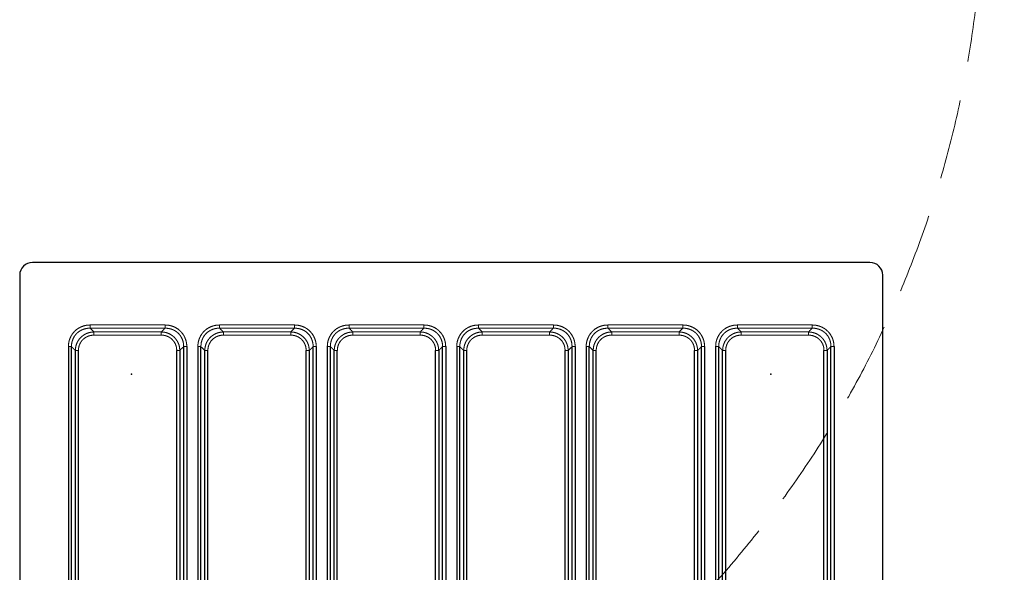
# Model space of a CAD drawing. Units: millimetres. Extents: x 0 to 28804, y 0 to 19939.
# Drawn here: x 18517 to 20057, y 9662 to 10527 of the extents above; entities that cross this region are included whole.
import ezdxf

# ---------------------------------------------------------------- set-up
doc = ezdxf.new("R2010")
doc.units = ezdxf.units.MM
doc.header["$LTSCALE"] = 500
doc.linetypes.add('HIDDEN', pattern=[0.375, 0.25, -0.125])
doc.linetypes.add('PHANTOM', pattern=[2.5, 1.25, -0.25, 0.25, -0.25, 0.25, -0.25])
doc.layers.add('AM_5', color=3, linetype='Continuous', lineweight=25)
doc.layers.add('EN_SAFETYZONE', color=30, linetype='HIDDEN', lineweight=70)
doc.layers.add('OMNI_ATT', color=200, linetype='Continuous')
doc.styles.add('TXT_ROMANS', font='Romans.shx', dxfattribs={"height": 180})
doc.dimstyles.new('ISO-25$0', dxfattribs={"dimtxt": 2.5, "dimasz": 2.5, "dimexe": 1.25, "dimexo": 0.625, "dimtad": 1, "dimtxsty": 'Standard', "dimcen": 2.5, "dimadec": 0, "dimazin": 0, "dimtfac": 1, "dimtmove": 0, "dimatfit": 3, "dimfxl": 1, "dimarcsym": 0})

# ---------------------------------------------------------------- blocks, each defined once
blk = doc.blocks.new('rofp3035')
at = {"color": 7, "linetype": 'Continuous', "lineweight": 30}
for p, q in [((362.9, 1414.6), (317.9, 1414.6)), ((1627.9, 1414.6), (1570.5, 1414.6)), ((1647.9, 1341.9), (1647.9, 1394.6)), ((1647.9, 101.8), (1647.9, 1341.9))]:
    blk.add_line(p, q, dxfattribs=at)
at = {"color": 7, "linetype": 'PHANTOM', "lineweight": 0}
for p, q in [((408, 1316.7), (525.2, 1316.7)), ((408, 1316.7), (408, 1311.7)), ((525.2, 1311.7), (408, 1311.7)), ((525.2, 1316.7), (525.2, 1311.7)), ((610.5, 1316.7), (727.7, 1316.7)), ((610.5, 1311.7), (610.5, 1316.7)), ((727.7, 1311.7), (610.5, 1311.7)), ((727.7, 1311.7), (727.7, 1316.7)), ((813, 1316.7), (930.2, 1316.7)), ((813, 1311.7), (813, 1316.7)), ((930.2, 1311.7), (813, 1311.7)), ((930.2, 1311.7), (930.2, 1316.7)), ((1132.7, 1316.7), (1015.5, 1316.7)), ((1015.5, 1311.7), (1015.5, 1316.7)), ((1015.5, 1311.7), (1132.7, 1311.7)), ((1132.7, 1311.7), (1132.7, 1316.7)), ((1335.2, 1316.7), (1218, 1316.7)), ((1218, 1311.7), (1218, 1316.7)), ((1218, 1311.7), (1335.2, 1311.7)), ((1335.2, 1311.7), (1335.2, 1316.7)), ((1537.7, 1316.7), (1420.5, 1316.7)), ((1420.5, 1316.7), (1420.5, 1311.7)), ((1420.5, 1311.7), (1537.7, 1311.7)), ((1537.7, 1316.7), (1537.7, 1311.7)), ((414, 1305.8), (519.3, 1305.8)), ((414, 1305.8), (414, 1300.8)), ((519.3, 1300.8), (414, 1300.8)), ((519.3, 1305.8), (519.3, 1300.8)), ((616.5, 1305.8), (721.8, 1305.8)), ((616.5, 1305.8), (616.5, 1300.8)), ((721.8, 1300.8), (616.5, 1300.8)), ((721.8, 1305.8), (721.8, 1300.8)), ((819, 1305.8), (924.3, 1305.8)), ((819, 1300.8), (819, 1305.8)), ((924.3, 1300.8), (819, 1300.8)), ((924.3, 1300.8), (924.3, 1305.8)), ((1126.8, 1305.8), (1021.5, 1305.8)), ((1021.5, 1300.8), (1021.5, 1305.8)), ((1021.5, 1300.8), (1126.8, 1300.8)), ((1126.8, 1300.8), (1126.8, 1305.8)), ((1329.3, 1305.8), (1224, 1305.8)), ((1224, 1305.8), (1224, 1300.8)), ((1224, 1300.8), (1329.3, 1300.8)), ((1329.3, 1305.8), (1329.3, 1300.8)), ((1531.8, 1305.8), (1426.5, 1305.8)), ((1426.5, 1305.8), (1426.5, 1300.8)), ((1426.5, 1300.8), (1531.8, 1300.8)), ((1531.8, 1305.8), (1531.8, 1300.8)), ((374, 141), (374, 1282.9)), ((378.9, 1282.8), (378.9, 143.2)), ((554.4, 143.2), (554.4, 1282.8)), ((559.2, 1282.9), (559.2, 141)), ((576.5, 141), (576.5, 1282.9)), ((581.4, 1282.8), (581.4, 143.2)), ((756.9, 143.2), (756.9, 1282.8)), ((761.7, 1282.9), (761.7, 141)), ((779, 141), (779, 1282.9)), ((783.9, 1282.8), (783.9, 143.2)), ((959.4, 143.2), (959.4, 1282.8)), ((964.2, 1282.9), (964.2, 141)), ((981.5, 1282.9), (981.5, 141)), ((986.4, 143.2), (986.4, 1282.8)), ((1161.9, 1282.8), (1161.9, 143.2)), ((1166.7, 141), (1166.7, 1282.9)), ((1184, 1282.9), (1184, 141)), ((1188.9, 143.2), (1188.9, 1282.8)), ((1364.4, 1282.8), (1364.4, 143.2)), ((1369.2, 141), (1369.2, 1282.9)), ((1386.5, 1282.9), (1386.5, 141)), ((1391.4, 143.2), (1391.4, 1282.8)), ((1566.9, 1282.8), (1566.9, 143.2)), ((1571.7, 141), (1571.7, 1282.9)), ((384.9, 187.2), (384.9, 1276.8)), ((389.7, 1276.8), (389.7, 189.4)), ((543.5, 189.4), (543.5, 1276.8)), ((548.3, 1276.8), (548.3, 187.2)), ((587.4, 187.2), (587.4, 1276.8)), ((592.2, 1276.8), (592.2, 189.4)), ((746, 189.4), (746, 1276.8)), ((750.8, 1276.8), (750.8, 187.2)), ((789.9, 187.2), (789.9, 1276.8)), ((794.7, 1276.8), (794.7, 189.4)), ((948.5, 189.4), (948.5, 1276.8)), ((953.3, 1276.8), (953.3, 187.2)), ((992.4, 1276.8), (992.4, 187.2)), ((997.2, 189.4), (997.2, 1276.8)), ((1151, 1276.8), (1151, 189.4)), ((1155.8, 187.2), (1155.8, 1276.8)), ((1194.9, 1276.8), (1194.9, 187.2)), ((1199.7, 189.4), (1199.7, 1276.8)), ((1353.5, 1276.8), (1353.5, 189.4)), ((1358.3, 187.2), (1358.3, 1276.8)), ((1397.4, 1276.8), (1397.4, 187.2)), ((1402.2, 189.4), (1402.2, 1276.8)), ((1556, 1276.8), (1556, 189.4)), ((1560.8, 187.2), (1560.8, 1276.8))]:
    blk.add_line(p, q, dxfattribs=at)
at = {"color": 7}
for p, q in [((374, 1282.9), (374, 141)), ((378.9, 143.2), (378.9, 1282.8)), ((554.4, 143.2), (554.4, 1282.8)), ((559.2, 1282.9), (559.2, 141)), ((576.5, 1282.9), (576.5, 141)), ((581.4, 143.2), (581.4, 1282.8)), ((756.9, 143.2), (756.9, 1282.8)), ((761.7, 1282.9), (761.7, 141)), ((779, 1282.9), (779, 141)), ((783.9, 143.2), (783.9, 1282.8)), ((959.4, 143.2), (959.4, 1282.8)), ((964.2, 1282.9), (964.2, 141)), ((981.5, 1282.9), (981.5, 141)), ((986.4, 143.2), (986.4, 1282.8)), ((1161.9, 143.2), (1161.9, 1282.8)), ((1166.7, 1282.9), (1166.7, 141)), ((1184, 1282.9), (1184, 141)), ((1188.9, 143.2), (1188.9, 1282.8)), ((1364.4, 143.2), (1364.4, 1282.8)), ((1369.2, 1282.9), (1369.2, 141)), ((1386.5, 1282.9), (1386.5, 141)), ((1391.4, 143.2), (1391.4, 1282.8)), ((1566.9, 143.2), (1566.9, 1282.8)), ((1571.7, 1282.9), (1571.7, 141)), ((384.9, 187.2), (384.9, 1276.8)), ((389.7, 189.4), (389.7, 1276.8)), ((543.5, 189.4), (543.5, 1276.8)), ((548.3, 1276.8), (548.3, 187.2)), ((587.4, 187.2), (587.4, 1276.8)), ((592.2, 189.4), (592.2, 1276.8)), ((746, 189.4), (746, 1276.8)), ((750.8, 1276.8), (750.8, 187.2)), ((789.9, 187.2), (789.9, 1276.8)), ((794.7, 189.4), (794.7, 1276.8)), ((948.5, 189.4), (948.5, 1276.8)), ((953.3, 1276.8), (953.3, 187.2)), ((992.4, 187.2), (992.4, 1276.8)), ((997.2, 189.4), (997.2, 1276.8)), ((1151, 189.4), (1151, 1276.8)), ((1155.8, 1276.8), (1155.8, 187.2)), ((1194.9, 187.2), (1194.9, 1276.8)), ((1199.7, 189.4), (1199.7, 1276.8)), ((1353.5, 189.4), (1353.5, 1276.8)), ((1358.3, 1276.8), (1358.3, 187.2)), ((1397.4, 187.2), (1397.4, 1276.8)), ((1402.2, 189.4), (1402.2, 1276.8)), ((1556, 189.4), (1556, 1276.8)), ((1560.8, 1276.8), (1560.8, 187.2))]:
    blk.add_line(p, q, dxfattribs=at)
at = {"color": 7, "linetype": 'Continuous', "lineweight": 30}
for centre, start, end in [((317.9, 1394.6), 90, 180), ((1627.9, 1394.6), 0, 90)]:
    blk.add_arc(centre, 20, start, end, dxfattribs=at)
at = {"color": 7, "linetype": 'PHANTOM', "lineweight": 0}
for centre, radius, start, end in [((374.9, 1088.3), 194.5, 88.8214, 90.2438), ((558.4, 1088.3), 194.5, 89.7562, 91.1786), ((577.4, 1088.3), 194.5, 88.8214, 90.2438), ((760.9, 1088.3), 194.5, 89.7562, 91.1786), ((779.9, 1088.3), 194.5, 88.8214, 90.2438), ((963.4, 1088.3), 194.5, 89.7562, 91.1786), ((982.4, 1088.3), 194.5, 88.8214, 90.2438), ((1165.9, 1088.3), 194.5, 89.7562, 91.1786), ((1184.9, 1088.3), 194.5, 88.8214, 90.2438), ((1368.4, 1088.3), 194.5, 89.7562, 91.1786), ((1387.4, 1088.3), 194.5, 88.8214, 90.2438), ((1570.9, 1088.3), 194.5, 89.7562, 91.1786), ((388.9, 1550.9), 274.1, 269.1628, 270.1725), ((544.3, 1550.9), 274.1, 269.8275, 270.8371), ((591.4, 1550.9), 274.1, 269.1628, 270.1725), ((746.8, 1550.9), 274.1, 269.8275, 270.8371), ((793.9, 1550.9), 274.1, 269.1629, 270.1725), ((949.3, 1550.9), 274.1, 269.8275, 270.8371), ((996.4, 1550.9), 274.1, 269.1629, 270.1725), ((1151.8, 1550.9), 274.1, 269.8275, 270.8371), ((1198.9, 1550.9), 274.1, 269.1629, 270.1725), ((1354.3, 1550.9), 274.1, 269.8275, 270.8372), ((1401.4, 1550.9), 274.1, 269.1629, 270.1725), ((1556.8, 1550.9), 274.1, 269.8275, 270.8372)]:
    blk.add_arc(centre, radius, start, end, dxfattribs=at)
at = {"color": 7, "linetype": 'Continuous', "lineweight": 30}
for points in [[(1627.9, 1414.6), (317.9, 1414.6)], [(297.9, 1394.6), (297.9, 84.6)], [(1647.9, 84.6), (1647.9, 1394.6)]]:
    blk.add_open_spline(points, degree=1, dxfattribs=at)
at = {"color": 7, "linetype": 'PHANTOM', "lineweight": 0}
for points, knots in [([(374, 1282.9), (374.1, 1284.8), (374.3, 1288.6), (375.8, 1294.2), (378.1, 1299.5), (381.3, 1304.3), (385.2, 1308.4), (389.7, 1311.7), (394.7, 1314.2), (399.5, 1315.8), (404, 1316.5), (406.7, 1316.6), (408, 1316.7)], [0, 0, 0, 0, 0.108011, 0.215992, 0.324132, 0.432257, 0.537004, 0.641757, 0.745778, 0.849819, 0.924906, 1, 1, 1, 1]), ([(408, 1311.7), (406.9, 1311.7), (404.5, 1311.6), (400.7, 1311), (396.5, 1309.7), (392.2, 1307.6), (388.3, 1304.8), (385, 1301.3), (382.2, 1297.2), (380.3, 1292.6), (379, 1287.8), (378.9, 1284.5), (378.9, 1282.8)], [0, 0, 0, 0, 0.075567, 0.151127, 0.255265, 0.359374, 0.463767, 0.56815, 0.675908, 0.783684, 0.891823, 1, 1, 1, 1]), ([(408, 1311.7), (408.4, 1311.3), (410.4, 1309.3), (412.4, 1307.4), (414, 1305.8)], [0, 0, 0, 0, 0.190786, 1, 1, 1, 1]), ([(519.3, 1305.8), (520.9, 1307.4), (522.8, 1309.3), (524.8, 1311.3), (525.2, 1311.7)], [0, 0, 0, 0, 0.809214, 1, 1, 1, 1]), ([(525.2, 1316.7), (527.2, 1316.6), (531.1, 1316.4), (536.8, 1314.9), (542.2, 1312.5), (547, 1309.3), (551.1, 1305.2), (554.5, 1300.7), (556.9, 1295.6), (558.4, 1290.9), (559.1, 1286.6), (559.2, 1284.1), (559.2, 1282.9)], [0, 0, 0, 0, 0.109815, 0.2196, 0.32969, 0.439759, 0.545971, 0.652185, 0.75612, 0.860072, 0.930033, 1, 1, 1, 1]), ([(554.4, 1282.8), (554.3, 1283.9), (554.3, 1286), (553.7, 1289.7), (552.5, 1293.8), (550.4, 1298.2), (547.6, 1302.1), (544, 1305.5), (539.9, 1308.3), (535.2, 1310.3), (530.3, 1311.5), (526.9, 1311.6), (525.2, 1311.7)], [0, 0, 0, 0, 0.070154, 0.1403, 0.244044, 0.347762, 0.453546, 0.55933, 0.669276, 0.779255, 0.889608, 1, 1, 1, 1]), ([(576.5, 1282.9), (576.6, 1284.8), (576.8, 1288.6), (578.3, 1294.2), (580.6, 1299.5), (583.8, 1304.3), (587.7, 1308.4), (592.2, 1311.7), (597.2, 1314.2), (602, 1315.8), (606.5, 1316.5), (609.2, 1316.6), (610.5, 1316.7)], [0, 0, 0, 0, 0.108011, 0.215992, 0.324132, 0.432256, 0.537003, 0.641757, 0.745778, 0.849819, 0.924906, 1, 1, 1, 1]), ([(610.5, 1311.7), (609.4, 1311.7), (607, 1311.6), (603.2, 1311), (599, 1309.7), (594.7, 1307.6), (590.8, 1304.8), (587.5, 1301.3), (584.7, 1297.2), (582.8, 1292.6), (581.5, 1287.8), (581.4, 1284.5), (581.4, 1282.8)], [0, 0, 0, 0, 0.075568, 0.151127, 0.255265, 0.359374, 0.463768, 0.56815, 0.675908, 0.783684, 0.891823, 1, 1, 1, 1]), ([(610.5, 1311.7), (610.9, 1311.3), (612.9, 1309.3), (614.9, 1307.4), (616.5, 1305.8)], [0, 0, 0, 0, 0.190786, 1, 1, 1, 1]), ([(721.8, 1305.8), (723.4, 1307.4), (725.3, 1309.3), (727.3, 1311.3), (727.7, 1311.7)], [0, 0, 0, 0, 0.809213, 1, 1, 1, 1]), ([(727.7, 1316.7), (729.7, 1316.6), (733.6, 1316.4), (739.3, 1314.9), (744.7, 1312.5), (749.5, 1309.3), (753.6, 1305.2), (757, 1300.7), (759.4, 1295.6), (760.9, 1290.9), (761.6, 1286.6), (761.7, 1284.1), (761.7, 1282.9)], [0, 0, 0, 0, 0.109815, 0.2196, 0.329689, 0.439758, 0.545971, 0.652185, 0.756119, 0.860072, 0.930033, 1, 1, 1, 1]), ([(756.9, 1282.8), (756.8, 1283.9), (756.8, 1286), (756.2, 1289.7), (755, 1293.8), (752.9, 1298.2), (750.1, 1302.1), (746.5, 1305.5), (742.4, 1308.3), (737.7, 1310.3), (732.8, 1311.5), (729.4, 1311.6), (727.7, 1311.7)], [0, 0, 0, 0, 0.0701543, 0.1403003, 0.244044, 0.3477623, 0.4535461, 0.5593295, 0.6692767, 0.7792558, 0.8896082, 1, 1, 1, 1]), ([(779, 1282.9), (779.1, 1284.8), (779.3, 1288.6), (780.8, 1294.2), (783.1, 1299.5), (786.3, 1304.3), (790.2, 1308.4), (794.7, 1311.7), (799.7, 1314.2), (804.5, 1315.8), (809, 1316.5), (811.7, 1316.6), (813, 1316.7)], [0, 0, 0, 0, 0.108011, 0.215992, 0.324132, 0.432257, 0.537003, 0.641758, 0.745778, 0.849819, 0.924906, 1, 1, 1, 1]), ([(813, 1311.7), (811.9, 1311.7), (809.5, 1311.6), (805.7, 1311), (801.5, 1309.7), (797.2, 1307.6), (793.3, 1304.8), (790, 1301.3), (787.2, 1297.2), (785.3, 1292.6), (784, 1287.8), (783.9, 1284.5), (783.9, 1282.8)], [0, 0, 0, 0, 0.075567, 0.151127, 0.255264, 0.359373, 0.463768, 0.56815, 0.675908, 0.783684, 0.891823, 1, 1, 1, 1]), ([(813, 1311.7), (813.4, 1311.3), (815.4, 1309.3), (817.4, 1307.4), (819, 1305.8)], [0, 0, 0, 0, 0.190787, 1, 1, 1, 1]), ([(924.3, 1305.8), (925.9, 1307.4), (927.8, 1309.3), (929.8, 1311.3), (930.2, 1311.7)], [0, 0, 0, 0, 0.809214, 1, 1, 1, 1]), ([(930.2, 1316.7), (932.2, 1316.6), (936.1, 1316.4), (941.8, 1314.9), (947.2, 1312.5), (952, 1309.3), (956.1, 1305.2), (959.5, 1300.7), (961.9, 1295.6), (963.4, 1290.9), (964.1, 1286.6), (964.2, 1284.1), (964.2, 1282.9)], [0, 0, 0, 0, 0.109815, 0.2196, 0.32969, 0.439758, 0.545971, 0.652185, 0.756119, 0.860072, 0.930033, 1, 1, 1, 1]), ([(959.4, 1282.8), (959.3, 1283.9), (959.3, 1286), (958.7, 1289.7), (957.5, 1293.8), (955.4, 1298.2), (952.6, 1302.1), (949, 1305.5), (944.9, 1308.3), (940.2, 1310.3), (935.3, 1311.5), (931.9, 1311.6), (930.2, 1311.7)], [0, 0, 0, 0, 0.070154, 0.1403, 0.244044, 0.347762, 0.453546, 0.55933, 0.669277, 0.779256, 0.889608, 1, 1, 1, 1]), ([(1015.5, 1316.7), (1013.6, 1316.6), (1009.6, 1316.4), (1003.9, 1314.9), (998.6, 1312.5), (993.7, 1309.3), (989.6, 1305.2), (986.3, 1300.7), (983.8, 1295.6), (982.3, 1290.9), (981.6, 1286.6), (981.6, 1284.1), (981.5, 1282.9)], [0, 0, 0, 0, 0.109815, 0.2196, 0.32969, 0.439758, 0.545971, 0.652185, 0.756119, 0.860072, 0.930033, 1, 1, 1, 1]), ([(986.4, 1282.8), (986.4, 1283.9), (986.4, 1286), (987, 1289.7), (988.2, 1293.8), (990.3, 1298.2), (993.1, 1302.1), (996.7, 1305.5), (1000.9, 1308.3), (1005.5, 1310.3), (1010.4, 1311.5), (1013.8, 1311.6), (1015.5, 1311.7)], [0, 0, 0, 0, 0.070154, 0.1403, 0.244044, 0.347762, 0.453546, 0.55933, 0.669277, 0.779256, 0.889608, 1, 1, 1, 1]), ([(1021.5, 1305.8), (1019.9, 1307.4), (1017.9, 1309.3), (1015.9, 1311.3), (1015.5, 1311.7)], [0, 0, 0, 0, 0.809214, 1, 1, 1, 1]), ([(1132.7, 1311.7), (1132.3, 1311.3), (1130.3, 1309.3), (1128.4, 1307.4), (1126.8, 1305.8)], [0, 0, 0, 0, 0.190787, 1, 1, 1, 1]), ([(1166.7, 1282.9), (1166.6, 1284.8), (1166.4, 1288.6), (1165, 1294.2), (1162.6, 1299.5), (1159.4, 1304.3), (1155.5, 1308.4), (1151, 1311.7), (1146, 1314.2), (1141.2, 1315.8), (1136.7, 1316.5), (1134.1, 1316.6), (1132.7, 1316.7)], [0, 0, 0, 0, 0.108011, 0.215992, 0.324132, 0.432257, 0.537003, 0.641758, 0.745778, 0.849819, 0.924906, 1, 1, 1, 1]), ([(1132.7, 1311.7), (1133.9, 1311.7), (1136.2, 1311.6), (1140, 1311), (1144.2, 1309.7), (1148.5, 1307.6), (1152.4, 1304.8), (1155.8, 1301.3), (1158.5, 1297.2), (1160.5, 1292.6), (1161.7, 1287.8), (1161.8, 1284.5), (1161.9, 1282.8)], [0, 0, 0, 0, 0.075567, 0.151127, 0.255264, 0.359373, 0.463768, 0.56815, 0.675908, 0.783684, 0.891823, 1, 1, 1, 1]), ([(1218, 1316.7), (1216.1, 1316.6), (1212.1, 1316.4), (1206.4, 1314.9), (1201.1, 1312.5), (1196.2, 1309.3), (1192.1, 1305.2), (1188.8, 1300.7), (1186.3, 1295.6), (1184.8, 1290.9), (1184.1, 1286.6), (1184.1, 1284.1), (1184, 1282.9)], [0, 0, 0, 0, 0.109815, 0.2196, 0.329689, 0.439758, 0.545971, 0.652185, 0.756119, 0.860072, 0.930033, 1, 1, 1, 1]), ([(1188.9, 1282.8), (1188.9, 1283.9), (1188.9, 1286), (1189.5, 1289.7), (1190.7, 1293.8), (1192.8, 1298.2), (1195.6, 1302.1), (1199.2, 1305.5), (1203.4, 1308.3), (1208, 1310.3), (1212.9, 1311.5), (1216.3, 1311.6), (1218, 1311.7)], [0, 0, 0, 0, 0.0701543, 0.1403003, 0.244044, 0.3477623, 0.4535461, 0.5593295, 0.6692767, 0.7792558, 0.8896082, 1, 1, 1, 1]), ([(1224, 1305.8), (1222.4, 1307.4), (1220.4, 1309.3), (1218.4, 1311.3), (1218, 1311.7)], [0, 0, 0, 0, 0.809213, 1, 1, 1, 1]), ([(1335.2, 1311.7), (1334.8, 1311.3), (1332.8, 1309.3), (1330.9, 1307.4), (1329.3, 1305.8)], [0, 0, 0, 0, 0.190786, 1, 1, 1, 1]), ([(1369.2, 1282.9), (1369.1, 1284.8), (1368.9, 1288.6), (1367.5, 1294.2), (1365.1, 1299.5), (1361.9, 1304.3), (1358, 1308.4), (1353.5, 1311.7), (1348.5, 1314.2), (1343.7, 1315.8), (1339.2, 1316.5), (1336.6, 1316.6), (1335.2, 1316.7)], [0, 0, 0, 0, 0.108011, 0.215992, 0.324132, 0.432256, 0.537003, 0.641757, 0.745778, 0.849819, 0.924906, 1, 1, 1, 1]), ([(1335.2, 1311.7), (1336.4, 1311.7), (1338.7, 1311.6), (1342.5, 1311), (1346.7, 1309.7), (1351, 1307.6), (1354.9, 1304.8), (1358.3, 1301.3), (1361, 1297.2), (1363, 1292.6), (1364.2, 1287.8), (1364.3, 1284.5), (1364.4, 1282.8)], [0, 0, 0, 0, 0.075568, 0.151127, 0.255265, 0.359374, 0.463768, 0.56815, 0.675908, 0.783684, 0.891823, 1, 1, 1, 1]), ([(1420.5, 1316.7), (1418.6, 1316.6), (1414.6, 1316.4), (1408.9, 1314.9), (1403.6, 1312.5), (1398.7, 1309.3), (1394.6, 1305.2), (1391.3, 1300.7), (1388.8, 1295.6), (1387.3, 1290.9), (1386.6, 1286.6), (1386.6, 1284.1), (1386.5, 1282.9)], [0, 0, 0, 0, 0.109815, 0.2196, 0.32969, 0.439759, 0.545971, 0.652185, 0.75612, 0.860072, 0.930033, 1, 1, 1, 1]), ([(1391.4, 1282.8), (1391.4, 1283.9), (1391.4, 1286), (1392, 1289.7), (1393.2, 1293.8), (1395.3, 1298.2), (1398.1, 1302.1), (1401.7, 1305.5), (1405.9, 1308.3), (1410.5, 1310.3), (1415.4, 1311.5), (1418.8, 1311.6), (1420.5, 1311.7)], [0, 0, 0, 0, 0.070154, 0.1403, 0.244044, 0.347762, 0.453546, 0.55933, 0.669276, 0.779255, 0.889608, 1, 1, 1, 1]), ([(1426.5, 1305.8), (1424.9, 1307.4), (1422.9, 1309.3), (1420.9, 1311.3), (1420.5, 1311.7)], [0, 0, 0, 0, 0.809214, 1, 1, 1, 1]), ([(1537.7, 1311.7), (1537.3, 1311.3), (1535.3, 1309.3), (1533.4, 1307.4), (1531.8, 1305.8)], [0, 0, 0, 0, 0.190786, 1, 1, 1, 1]), ([(1571.7, 1282.9), (1571.6, 1284.8), (1571.4, 1288.6), (1570, 1294.2), (1567.6, 1299.5), (1564.4, 1304.3), (1560.5, 1308.4), (1556, 1311.7), (1551, 1314.2), (1546.2, 1315.8), (1541.7, 1316.5), (1539.1, 1316.6), (1537.7, 1316.7)], [0, 0, 0, 0, 0.108011, 0.215992, 0.324132, 0.432257, 0.537004, 0.641757, 0.745778, 0.849819, 0.924906, 1, 1, 1, 1]), ([(1537.7, 1311.7), (1538.9, 1311.7), (1541.2, 1311.6), (1545, 1311), (1549.2, 1309.7), (1553.5, 1307.6), (1557.4, 1304.8), (1560.8, 1301.3), (1563.5, 1297.2), (1565.5, 1292.6), (1566.7, 1287.8), (1566.8, 1284.5), (1566.9, 1282.8)], [0, 0, 0, 0, 0.075567, 0.151127, 0.255265, 0.359374, 0.463767, 0.56815, 0.675908, 0.783684, 0.891823, 1, 1, 1, 1]), ([(384.9, 1276.8), (385, 1278.4), (385.2, 1281.7), (386.5, 1286.5), (388.5, 1291), (391.3, 1295.1), (394.6, 1298.6), (398.5, 1301.4), (402.7, 1303.6), (406.8, 1304.9), (410.6, 1305.6), (412.9, 1305.7), (414, 1305.8)], [0, 0, 0, 0, 0.107907, 0.215794, 0.324413, 0.433021, 0.538292, 0.643568, 0.747623, 0.851692, 0.925843, 1, 1, 1, 1]), ([(414, 1300.8), (412.1, 1300.7), (408.9, 1300.5), (404.5, 1299.1), (401, 1297.3), (397.8, 1295), (394.9, 1292.1), (392.7, 1288.7), (391, 1284.9), (389.9, 1280.9), (389.8, 1278.1), (389.7, 1276.8)], [0, 0, 0, 0, 0.148935, 0.253114, 0.357268, 0.462256, 0.567234, 0.675548, 0.783878, 0.891925, 1, 1, 1, 1]), ([(519.3, 1305.8), (520.9, 1305.7), (524.2, 1305.5), (529.1, 1304.2), (533.6, 1302.1), (537.7, 1299.3), (541.3, 1295.9), (544.1, 1292), (546.3, 1287.7), (547.9, 1282.6), (548.2, 1278.9), (548.3, 1276.8)], [0, 0, 0, 0, 0.109339, 0.218657, 0.328755, 0.438839, 0.545183, 0.651528, 0.755467, 0.85942, 1, 1, 1, 1]), ([(543.5, 1276.8), (543.4, 1278.6), (543.2, 1281.7), (541.9, 1285.9), (540.1, 1289.5), (537.7, 1292.7), (534.8, 1295.6), (531.3, 1297.9), (527.5, 1299.6), (523.4, 1300.6), (520.6, 1300.8), (519.3, 1300.8)], [0, 0, 0, 0, 0.140899, 0.24467, 0.348421, 0.454393, 0.560367, 0.670343, 0.780343, 0.890156, 1, 1, 1, 1]), ([(587.4, 1276.8), (587.5, 1278.4), (587.7, 1281.7), (589, 1286.5), (591, 1291), (593.8, 1295.1), (597.1, 1298.6), (601, 1301.4), (605.2, 1303.6), (609.3, 1304.9), (613.1, 1305.6), (615.4, 1305.7), (616.5, 1305.8)], [0, 0, 0, 0, 0.107907, 0.215793, 0.324413, 0.433021, 0.538292, 0.643568, 0.747623, 0.851692, 0.925843, 1, 1, 1, 1]), ([(616.5, 1300.8), (614.6, 1300.7), (611.4, 1300.5), (607, 1299.1), (603.5, 1297.3), (600.3, 1295), (597.4, 1292.1), (595.2, 1288.7), (593.5, 1284.9), (592.4, 1280.9), (592.3, 1278.1), (592.2, 1276.8)], [0, 0, 0, 0, 0.148936, 0.253114, 0.357268, 0.462256, 0.567234, 0.675548, 0.783878, 0.891924, 1, 1, 1, 1]), ([(721.8, 1305.8), (723.4, 1305.7), (726.7, 1305.5), (731.6, 1304.2), (736.1, 1302.1), (740.2, 1299.3), (743.8, 1295.9), (746.6, 1292), (748.8, 1287.7), (750.4, 1282.6), (750.7, 1278.9), (750.8, 1276.8)], [0, 0, 0, 0, 0.109339, 0.218657, 0.328755, 0.438839, 0.545183, 0.651528, 0.755467, 0.85942, 1, 1, 1, 1]), ([(746, 1276.8), (745.9, 1278.6), (745.7, 1281.7), (744.4, 1285.9), (742.6, 1289.5), (740.2, 1292.7), (737.3, 1295.6), (733.8, 1297.9), (730, 1299.6), (725.9, 1300.6), (723.1, 1300.8), (721.8, 1300.8)], [0, 0, 0, 0, 0.140899, 0.24467, 0.348421, 0.454394, 0.560368, 0.670344, 0.780343, 0.890156, 1, 1, 1, 1]), ([(789.9, 1276.8), (790, 1278.4), (790.2, 1281.7), (791.5, 1286.5), (793.5, 1291), (796.3, 1295.1), (799.6, 1298.6), (803.5, 1301.4), (807.7, 1303.6), (811.8, 1304.9), (815.6, 1305.6), (817.9, 1305.7), (819, 1305.8)], [0, 0, 0, 0, 0.107907, 0.215793, 0.324413, 0.433021, 0.538292, 0.643568, 0.747623, 0.851692, 0.925844, 1, 1, 1, 1]), ([(819, 1300.8), (817.1, 1300.7), (813.9, 1300.5), (809.5, 1299.1), (806, 1297.3), (802.8, 1295), (799.9, 1292.1), (797.7, 1288.7), (796, 1284.9), (794.9, 1280.9), (794.8, 1278.1), (794.7, 1276.8)], [0, 0, 0, 0, 0.148936, 0.253113, 0.357269, 0.462256, 0.567234, 0.675547, 0.783878, 0.891925, 1, 1, 1, 1]), ([(924.3, 1305.8), (925.9, 1305.7), (929.2, 1305.5), (934.1, 1304.2), (938.6, 1302.1), (942.7, 1299.3), (946.3, 1295.9), (949.1, 1292), (951.3, 1287.7), (952.9, 1282.6), (953.2, 1278.9), (953.3, 1276.8)], [0, 0, 0, 0, 0.109339, 0.218657, 0.328755, 0.438839, 0.545183, 0.651528, 0.755467, 0.85942, 1, 1, 1, 1]), ([(948.5, 1276.8), (948.4, 1278.6), (948.2, 1281.7), (946.9, 1285.9), (945.1, 1289.5), (942.7, 1292.7), (939.8, 1295.6), (936.3, 1297.9), (932.5, 1299.6), (928.4, 1300.6), (925.6, 1300.8), (924.3, 1300.8)], [0, 0, 0, 0, 0.140899, 0.24467, 0.348421, 0.454394, 0.560367, 0.670344, 0.780343, 0.890156, 1, 1, 1, 1]), ([(1021.5, 1305.8), (1019.8, 1305.7), (1016.5, 1305.5), (1011.7, 1304.2), (1007.1, 1302.1), (1003, 1299.3), (999.5, 1295.9), (996.6, 1292), (994.5, 1287.7), (992.8, 1282.6), (992.6, 1278.9), (992.4, 1276.8)], [0, 0, 0, 0, 0.109339, 0.218657, 0.328755, 0.438839, 0.545183, 0.651528, 0.755467, 0.85942, 1, 1, 1, 1]), ([(997.2, 1276.8), (997.3, 1278.6), (997.5, 1281.7), (998.9, 1285.9), (1000.6, 1289.5), (1003, 1292.7), (1006, 1295.6), (1009.4, 1297.9), (1013.2, 1299.6), (1017.3, 1300.6), (1020.1, 1300.8), (1021.5, 1300.8)], [0, 0, 0, 0, 0.140899, 0.24467, 0.348421, 0.454394, 0.560367, 0.670344, 0.780343, 0.890156, 1, 1, 1, 1]), ([(1155.8, 1276.8), (1155.7, 1278.4), (1155.5, 1281.7), (1154.2, 1286.5), (1152.2, 1291), (1149.5, 1295.1), (1146.1, 1298.6), (1142.2, 1301.4), (1138, 1303.6), (1133.9, 1304.9), (1130.1, 1305.6), (1127.9, 1305.7), (1126.8, 1305.8)], [0, 0, 0, 0, 0.107907, 0.215793, 0.324413, 0.433021, 0.538292, 0.643568, 0.747623, 0.851692, 0.925844, 1, 1, 1, 1]), ([(1126.8, 1300.8), (1128.6, 1300.7), (1131.9, 1300.5), (1136.2, 1299.1), (1139.8, 1297.3), (1143, 1295), (1145.8, 1292.1), (1148.1, 1288.7), (1149.8, 1284.9), (1150.8, 1280.9), (1150.9, 1278.1), (1151, 1276.8)], [0, 0, 0, 0, 0.148936, 0.253113, 0.357269, 0.462256, 0.567234, 0.675547, 0.783878, 0.891925, 1, 1, 1, 1]), ([(1224, 1305.8), (1222.3, 1305.7), (1219, 1305.5), (1214.2, 1304.2), (1209.6, 1302.1), (1205.5, 1299.3), (1202, 1295.9), (1199.1, 1292), (1197, 1287.7), (1195.3, 1282.6), (1195.1, 1278.9), (1194.9, 1276.8)], [0, 0, 0, 0, 0.109339, 0.218657, 0.328755, 0.438839, 0.545183, 0.651528, 0.755467, 0.85942, 1, 1, 1, 1]), ([(1199.7, 1276.8), (1199.8, 1278.6), (1200, 1281.7), (1201.4, 1285.9), (1203.1, 1289.5), (1205.5, 1292.7), (1208.5, 1295.6), (1211.9, 1297.9), (1215.7, 1299.6), (1219.8, 1300.6), (1222.6, 1300.8), (1224, 1300.8)], [0, 0, 0, 0, 0.140899, 0.24467, 0.348421, 0.454394, 0.560368, 0.670344, 0.780343, 0.890156, 1, 1, 1, 1]), ([(1358.3, 1276.8), (1358.2, 1278.4), (1358, 1281.7), (1356.7, 1286.5), (1354.7, 1291), (1352, 1295.1), (1348.6, 1298.6), (1344.7, 1301.4), (1340.5, 1303.6), (1336.4, 1304.9), (1332.6, 1305.6), (1330.4, 1305.7), (1329.3, 1305.8)], [0, 0, 0, 0, 0.107907, 0.215793, 0.324413, 0.433021, 0.538292, 0.643568, 0.747623, 0.851692, 0.925843, 1, 1, 1, 1]), ([(1329.3, 1300.8), (1331.1, 1300.7), (1334.4, 1300.5), (1338.7, 1299.1), (1342.3, 1297.3), (1345.5, 1295), (1348.3, 1292.1), (1350.6, 1288.7), (1352.3, 1284.9), (1353.3, 1280.9), (1353.4, 1278.1), (1353.5, 1276.8)], [0, 0, 0, 0, 0.148936, 0.253114, 0.357268, 0.462256, 0.567234, 0.675548, 0.783878, 0.891924, 1, 1, 1, 1]), ([(1426.5, 1305.8), (1424.8, 1305.7), (1421.5, 1305.5), (1416.7, 1304.2), (1412.1, 1302.1), (1408, 1299.3), (1404.5, 1295.9), (1401.6, 1292), (1399.5, 1287.7), (1397.8, 1282.6), (1397.6, 1278.9), (1397.4, 1276.8)], [0, 0, 0, 0, 0.109339, 0.218657, 0.328755, 0.438839, 0.545183, 0.651528, 0.755467, 0.85942, 1, 1, 1, 1]), ([(1402.2, 1276.8), (1402.3, 1278.6), (1402.5, 1281.7), (1403.9, 1285.9), (1405.6, 1289.5), (1408, 1292.7), (1411, 1295.6), (1414.4, 1297.9), (1418.2, 1299.6), (1422.3, 1300.6), (1425.1, 1300.8), (1426.5, 1300.8)], [0, 0, 0, 0, 0.140899, 0.24467, 0.348421, 0.454393, 0.560367, 0.670343, 0.780343, 0.890156, 1, 1, 1, 1]), ([(1560.8, 1276.8), (1560.7, 1278.4), (1560.5, 1281.7), (1559.2, 1286.5), (1557.2, 1291), (1554.5, 1295.1), (1551.1, 1298.6), (1547.2, 1301.4), (1543, 1303.6), (1538.9, 1304.9), (1535.1, 1305.6), (1532.9, 1305.7), (1531.8, 1305.8)], [0, 0, 0, 0, 0.107907, 0.215794, 0.324413, 0.433021, 0.538292, 0.643568, 0.747623, 0.851692, 0.925843, 1, 1, 1, 1]), ([(1531.8, 1300.8), (1533.6, 1300.7), (1536.9, 1300.5), (1541.2, 1299.1), (1544.8, 1297.3), (1548, 1295), (1550.8, 1292.1), (1553.1, 1288.7), (1554.8, 1284.9), (1555.8, 1280.9), (1555.9, 1278.1), (1556, 1276.8)], [0, 0, 0, 0, 0.148935, 0.253114, 0.357268, 0.462256, 0.567234, 0.675548, 0.783878, 0.891925, 1, 1, 1, 1])]:
    blk.add_open_spline(points, degree=3, knots=knots, dxfattribs=at)
for points in [[(384.9, 1276.8), (378.9, 1282.8)], [(554.4, 1282.8), (548.3, 1276.8)], [(587.4, 1276.8), (581.4, 1282.8)], [(756.9, 1282.8), (750.8, 1276.8)], [(789.9, 1276.8), (783.9, 1282.8)], [(959.4, 1282.8), (953.3, 1276.8)], [(986.4, 1282.8), (992.4, 1276.8)], [(1155.8, 1276.8), (1161.9, 1282.8)], [(1188.9, 1282.8), (1194.9, 1276.8)], [(1358.3, 1276.8), (1364.4, 1282.8)], [(1391.4, 1282.8), (1397.4, 1276.8)], [(1560.8, 1276.8), (1566.9, 1282.8)]]:
    blk.add_open_spline(points, degree=1, dxfattribs=at)
at = {"color": 7}
for p in [(472.9, 1239.7), (1472.8, 1239.6)]:
    blk.add_point(p, dxfattribs=at)
at = {"layer": 'OMNI_ATT', "flags": 3}
blk.add_attdef('NAME', (416.7, 267.7), '', height=200, dxfattribs=at)
blk = doc.blocks.new('*D502')
at = {"layer": 'AM_5', "lineweight": -2, "transparency": 16777216}
for p, q in [((17253, 18016), (2046.6, 18016)), ((2246.6, 17766), (2246.6, 5890.1)), ((19305.4, 5640.1), (2046.6, 5640.1))]:
    blk.add_line(p, q, dxfattribs=at)
at = {"layer": 'AM_5', "transparency": 16777216}
for points in [[(2204.9, 17766), (2288.2, 17766), (2246.6, 18016)], [(2204.9, 5890.1), (2288.2, 5890.1), (2246.6, 5640.1)]]:
    blk.add_solid(points, dxfattribs=at)
at = {"layer": 'DEFPOINTS', "color": 0, "transparency": 16777216}
for p in [(17453, 18016), (2246.6, 5640.1), (19505.4, 5640.1)]:
    blk.add_point(p, dxfattribs=at)
at = {"layer": 'AM_5', "transparency": 16777216, "insert": (2056.6, 11828), "char_height": 180, "attachment_point": 5, "rotation": 90, "style": 'TXT_ROMANS'}
blk.add_mtext('\\A1;12376', dxfattribs=at)

msp = doc.modelspace()

# ---------------------------------------------------------------- linework, layer by layer
at = {"layer": 'EN_SAFETYZONE', "lineweight": 15}
for points in [[(10482.9, 10636.8, 0.180775), (10604.8, 12134.8, 0.000004), (11158.4, 12134.8, 0.072431), (11604.8, 12069.8), (12189.8, 12069.8, 0.116117), (12179.3, 11286.8, 0.08424), (12378.7, 10808), (12378.7, 10637.2, 0.20963), (12878.7, 9497.1), (12878.7, 8171.2, 0.414214), (13928.7, 7121.2)], [(19309.5, 7066.6), (19309.5, 9386.8, 0.247709), (20024.2, 10740.8), (20024.2, 11528.9, 0.25988), (19246.7, 12923.8, 0.056839), (19143.8, 13247.8), (18909.1, 13772.1, 0.290448), (17568.8, 14658.9), (17054.6, 14668.8, 0.073499), (16189.8, 14489.8), (16189.8, 14634.8, 0.153447), (15920.1, 15492.9, 0.158657), (15381.5, 16450.7, 0.243826), (14140.5, 17513.7, 0.228016), (12633.8, 17866.5, 0.262011), (10967.2, 17363.9, 0.185217), (9986.9, 16554.2, 0.131228)]]:
    msp.add_lwpolyline(points, format="xyb", dxfattribs=at)

# ---------------------------------------------------------------- block references
msp.add_blockref('rofp3035', (18219.3, 8732.5))

# ---------------------------------------------------------------- dimensions: what is measured, and where the dimension line sits
at = {"layer": 'AM_5'}
dim = msp.add_linear_dim(base=(2246.6, 5640.1), p1=(17453, 18016), p2=(19505.4, 5640.1), angle=90, dimstyle='ISO-25$0', override={"dimscale": 100, "dimtxt": 1.8, "dimexe": 2, "dimexo": 2, "dimgap": 1, "dimtoh": 1, "dimdec": 0, "dimzin": 0, "dimdsep": 46, "dimpost": '', "dimtxsty": 'TXT_ROMANS', "dimcen": 5, "dimclrd": 256, "dimclre": 256, "dimclrt": 256, "dimtix": 1, "dimatfit": 2, "dimtvp": 1, "dimtolj": 1, "dimtzin": 0, "dimarcsym": 1}, dxfattribs=at)
dim.commit()
dim.dimension.update_dxf_attribs({"geometry": '*D502', "text_midpoint": (2056.6, 11828)})

doc.saveas('drawing.dxf')
